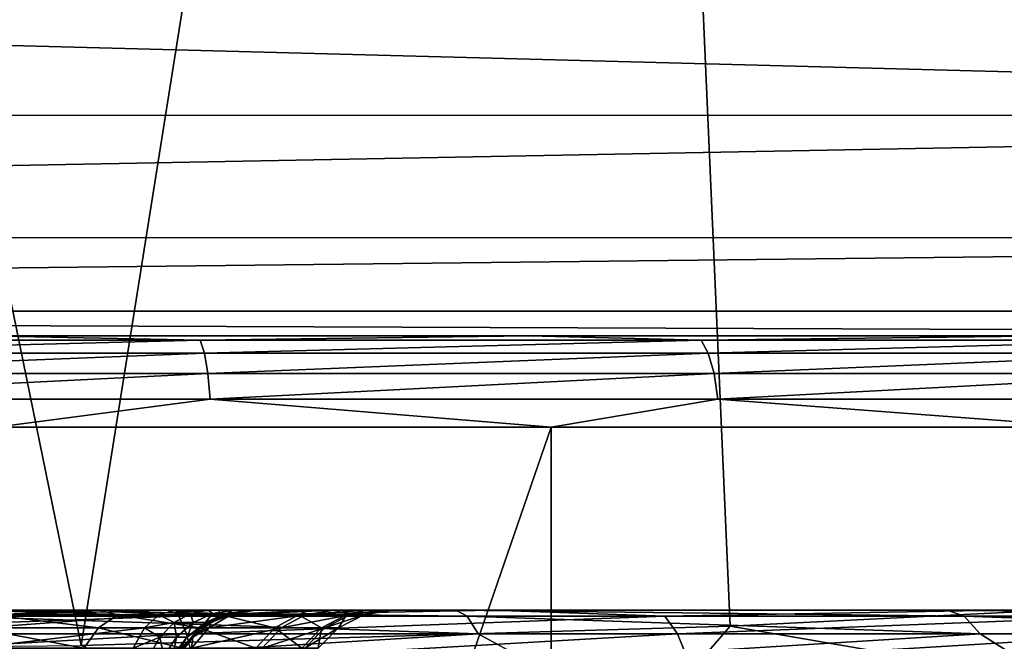
# Model space of a CAD drawing. Units: millimetres. Extents: x -25 to 25, y -4 to 144.
# Drawn here: x 3 to 9, y 122 to 125 of the extents above; entities that cross this region are included whole.
import ezdxf

# ---------------------------------------------------------------- set-up
doc = ezdxf.new("R2010")
doc.units = ezdxf.units.MM
doc.header["$LTSCALE"] = 81.481481
for name, color, linetype in [('383', 7, 'CONTINUOUS'), ('385', 7, 'CONTINUOUS'), ('388', 7, 'CONTINUOUS'), ('389', 7, 'CONTINUOUS'), ('391', 7, 'CONTINUOUS'), ('400', 7, 'CONTINUOUS'), ('421', 7, 'CONTINUOUS'), ('454', 7, 'CONTINUOUS'), ('458', 7, 'CONTINUOUS'), ('466', 7, 'CONTINUOUS'), ('467', 7, 'CONTINUOUS'), ('468', 7, 'CONTINUOUS'), ('469', 7, 'CONTINUOUS'), ('470', 7, 'CONTINUOUS')]:
    doc.layers.add(name, color=color, linetype=linetype)

msp = doc.modelspace()

# ---------------------------------------------------------------- linework, layer by layer
at = {"layer": '383', "color": 7, "linetype": 'CONTINUOUS'}
for points in [[(-17.7993, 123.7, 11.5), (17.7993, 123.7, 11.5), (-17.7467, 123.7, -10.9117), (-17.7993, 123.7, 11.5)], [(-17.7467, 123.7, -10.9117), (17.7993, 123.7, 11.5), (-17.4488, 123.7, -11.6002), (-17.7467, 123.7, -10.9117)], [(-17.4488, 123.7, -11.6002), (17.7993, 123.7, 11.5), (-17.0407, 123.7, -12.2297), (-17.4488, 123.7, -11.6002)], [(-17.0407, 123.7, -12.2297), (17.7993, 123.7, 11.5), (-16.5359, 123.7, -12.7805), (-17.0407, 123.7, -12.2297)], [(-16.5359, 123.7, -12.7805), (17.7993, 123.7, 11.5), (-14.1904, 123.7, -14.6917), (-16.5359, 123.7, -12.7805)], [(-14.1904, 123.7, -14.6917), (17.7993, 123.7, 11.5), (-11.6245, 123.7, -16.2985), (-14.1904, 123.7, -14.6917)], [(-11.6245, 123.7, -16.2985), (17.7993, 123.7, 11.5), (-8.8791, 123.7, -17.5747), (-11.6245, 123.7, -16.2985)], [(-8.8791, 123.7, -17.5747), (17.7993, 123.7, 11.5), (-5.9967, 123.7, -18.5006), (-8.8791, 123.7, -17.5747)], [(-5.9967, 123.7, -18.5006), (17.7993, 123.7, 11.5), (-3.0217, 123.7, -19.0619), (-5.9967, 123.7, -18.5006)], [(-3.0217, 123.7, -19.0619), (17.7993, 123.7, 11.5), (0, 123.7, -19.25), (-3.0217, 123.7, -19.0619)], [(0, 123.7, -19.25), (17.7993, 123.7, 11.5), (3.0217, 123.7, -19.0619), (0, 123.7, -19.25)], [(3.0217, 123.7, -19.0619), (17.7993, 123.7, 11.5), (5.9967, 123.7, -18.5006), (3.0217, 123.7, -19.0619)], [(5.9967, 123.7, -18.5006), (17.7993, 123.7, 11.5), (8.8791, 123.7, -17.5747), (5.9967, 123.7, -18.5006)]]:
    msp.add_3dface(points, dxfattribs=at)
at = {"layer": '385', "color": 7, "linetype": 'CONTINUOUS'}
for points in [[(3.0833, 123.2, -19.5581), (6.1191, 123.2, -18.9854), (3.0833, 114.4045, -19.5581), (3.0833, 123.2, -19.5581)], [(3.0833, 114.4045, -19.5581), (6.1191, 123.2, -18.9854), (6.119, 114.4045, -18.9854), (3.0833, 114.4045, -19.5581)], [(6.1191, 123.2, -18.9854), (9.0604, 123.2, -18.0407), (6.119, 114.4045, -18.9854), (6.1191, 123.2, -18.9854)], [(6.119, 114.4045, -18.9854), (9.0604, 123.2, -18.0407), (9.0604, 114.4045, -18.0407), (6.119, 114.4045, -18.9854)]]:
    msp.add_3dface(points, dxfattribs=at)
at = {"layer": '388', "color": 7, "linetype": 'CONTINUOUS'}
for points in [[(-17.6566, 125.8353, 27.7189), (17.6917, 124.9041, 23.7253), (-17.6917, 124.9057, 23.7333), (-17.6566, 125.8353, 27.7189)], [(17.6566, 125.8353, 27.7189), (17.6917, 124.9041, 23.7253), (-17.6566, 125.8353, 27.7189), (17.6566, 125.8353, 27.7189)], [(-17.6917, 124.9057, 23.7333), (17.6917, 124.9041, 23.7253), (-17.7273, 124.2366, 19.6834), (-17.6917, 124.9057, 23.7333)], [(17.6917, 124.9041, 23.7253), (17.7273, 124.2356, 19.6754), (-17.7273, 124.2366, 19.6834), (17.6917, 124.9041, 23.7253)], [(-17.7273, 124.2366, 19.6834), (17.7273, 124.2356, 19.6754), (-17.7632, 123.8342, 15.5985), (-17.7273, 124.2366, 19.6834)], [(17.7273, 124.2356, 19.6754), (17.7633, 123.8336, 15.5903), (-17.7632, 123.8342, 15.5985), (17.7273, 124.2356, 19.6754)], [(17.7993, 123.7, 11.5), (-17.7993, 123.7, 11.5), (-17.7632, 123.8342, 15.5985), (17.7993, 123.7, 11.5)], [(17.7633, 123.8336, 15.5903), (17.7993, 123.7, 11.5), (-17.7632, 123.8342, 15.5985), (17.7633, 123.8336, 15.5903)]]:
    msp.add_3dface(points, dxfattribs=at)
at = {"layer": '389', "color": 7, "linetype": 'CONTINUOUS'}
for points in [[(7.0973, 122.114, 28.716), (11.9359, 121.2823, 23.8767), (10.6402, 122.2909, 28.6686), (7.0973, 122.114, 28.716)], [(3.5498, 122.0079, 28.7444), (6.123, 120.9885, 23.9692), (7.0973, 122.114, 28.716), (3.5498, 122.0079, 28.7444)], [(6.123, 120.9885, 23.9692), (11.9359, 121.2823, 23.8767), (7.0973, 122.114, 28.716), (6.123, 120.9885, 23.9692)]]:
    msp.add_3dface(points, dxfattribs=at)
at = {"layer": '391', "color": 7, "linetype": 'CONTINUOUS'}
for points in [[(6.3345, 139.5011, 93.7205), (10.6402, 122.2909, 28.6686), (12.657, 139.8871, 93.8092), (6.3345, 139.5011, 93.7205)], [(0.0001, 139.3723, 93.691), (3.5498, 122.0079, 28.7444), (6.3345, 139.5011, 93.7205), (0.0001, 139.3723, 93.691)], [(3.5498, 122.0079, 28.7444), (7.0973, 122.114, 28.716), (6.3345, 139.5011, 93.7205), (3.5498, 122.0079, 28.7444)], [(7.0973, 122.114, 28.716), (10.6402, 122.2909, 28.6686), (6.3345, 139.5011, 93.7205), (7.0973, 122.114, 28.716)], [(0, 121.9725, 28.7539), (3.5498, 122.0079, 28.7444), (0.0001, 139.3723, 93.691), (0, 121.9725, 28.7539)]]:
    msp.add_3dface(points, dxfattribs=at)
at = {"layer": '400', "color": 7, "linetype": 'CONTINUOUS'}
for points in [[(1.4061, 123.6757, -19.3637), (3.0217, 123.7, -19.0619), (4.1999, 123.6757, -19.0417), (1.4061, 123.6757, -19.3637)], [(3.0217, 123.7, -19.0619), (5.9967, 123.7, -18.5006), (4.1999, 123.6757, -19.0417), (3.0217, 123.7, -19.0619)], [(4.1999, 123.6757, -19.0417), (5.9967, 123.7, -18.5006), (6.9384, 123.6757, -18.402), (4.1999, 123.6757, -19.0417)], [(5.9967, 123.7, -18.5006), (8.8791, 123.7, -17.5747), (6.9384, 123.6757, -18.402), (5.9967, 123.7, -18.5006)], [(6.9384, 123.6757, -18.402), (8.8791, 123.7, -17.5747), (9.5856, 123.6757, -17.4529), (6.9384, 123.6757, -18.402)], [(1.4061, 123.6757, -19.3637), (4.1999, 123.6757, -19.0417), (1.4141, 123.6047, -19.5031), (1.4061, 123.6757, -19.3637)], [(1.4141, 123.6047, -19.5031), (4.1999, 123.6757, -19.0417), (4.2238, 123.6047, -19.1792), (1.4141, 123.6047, -19.5031)], [(4.1999, 123.6757, -19.0417), (6.9384, 123.6757, -18.402), (4.2238, 123.6047, -19.1792), (4.1999, 123.6757, -19.0417)], [(4.2238, 123.6047, -19.1792), (6.9384, 123.6757, -18.402), (6.9779, 123.6047, -18.5358), (4.2238, 123.6047, -19.1792)], [(6.9384, 123.6757, -18.402), (9.5856, 123.6757, -17.4529), (6.9779, 123.6047, -18.5358), (6.9384, 123.6757, -18.402)], [(6.9779, 123.6047, -18.5358), (9.5856, 123.6757, -17.4529), (9.6402, 123.6047, -17.5813), (6.9779, 123.6047, -18.5358)], [(1.4141, 123.6047, -19.5031), (4.2238, 123.6047, -19.1792), (1.4205, 123.494, -19.6137), (1.4141, 123.6047, -19.5031)], [(1.4205, 123.494, -19.6137), (4.2238, 123.6047, -19.1792), (4.2428, 123.494, -19.2884), (1.4205, 123.494, -19.6137)], [(4.2238, 123.6047, -19.1792), (6.9779, 123.6047, -18.5358), (4.2428, 123.494, -19.2884), (4.2238, 123.6047, -19.1792)], [(4.2428, 123.494, -19.2884), (6.9779, 123.6047, -18.5358), (7.0092, 123.494, -18.6421), (4.2428, 123.494, -19.2884)], [(6.9779, 123.6047, -18.5358), (9.6402, 123.6047, -17.5813), (7.0092, 123.494, -18.6421), (6.9779, 123.6047, -18.5358)], [(7.0092, 123.494, -18.6421), (9.6402, 123.6047, -17.5813), (9.6835, 123.494, -17.6833), (7.0092, 123.494, -18.6421)], [(1.4205, 123.494, -19.6137), (4.2428, 123.494, -19.2884), (1.4246, 123.3545, -19.6847), (1.4205, 123.494, -19.6137)], [(1.4246, 123.3545, -19.6847), (4.2428, 123.494, -19.2884), (4.2549, 123.3545, -19.3584), (1.4246, 123.3545, -19.6847)], [(4.2428, 123.494, -19.2884), (7.0092, 123.494, -18.6421), (4.2549, 123.3545, -19.3584), (4.2428, 123.494, -19.2884)], [(4.2549, 123.3545, -19.3584), (7.0092, 123.494, -18.6421), (7.0294, 123.3545, -18.7103), (4.2549, 123.3545, -19.3584)], [(7.0092, 123.494, -18.6421), (9.6835, 123.494, -17.6833), (7.0294, 123.3545, -18.7103), (7.0092, 123.494, -18.6421)], [(7.0294, 123.3545, -18.7103), (9.6835, 123.494, -17.6833), (9.7113, 123.3545, -17.7488), (7.0294, 123.3545, -18.7103)], [(3.0833, 123.2, -19.5581), (1.4246, 123.3545, -19.6847), (4.2549, 123.3545, -19.3584), (3.0833, 123.2, -19.5581)], [(6.1191, 123.2, -18.9854), (3.0833, 123.2, -19.5581), (4.2549, 123.3545, -19.3584), (6.1191, 123.2, -18.9854)], [(6.1191, 123.2, -18.9854), (4.2549, 123.3545, -19.3584), (7.0294, 123.3545, -18.7103), (6.1191, 123.2, -18.9854)], [(9.0604, 123.2, -18.0407), (6.1191, 123.2, -18.9854), (7.0294, 123.3545, -18.7103), (9.0604, 123.2, -18.0407)], [(9.0604, 123.2, -18.0407), (7.0294, 123.3545, -18.7103), (9.7113, 123.3545, -17.7488), (9.0604, 123.2, -18.0407)]]:
    msp.add_3dface(points, dxfattribs=at)
at = {"layer": '421', "color": 7, "linetype": 'CONTINUOUS'}
for points in [[(-15.9801, 122.2, -10.0958), (16.0184, 122.2, -9.6884), (-16.0184, 122.2, -9.6884), (-15.9801, 122.2, -10.0958)], [(-16.0184, 122.2, -9.6884), (16.0184, 122.2, -9.6884), (0.6151, 122.2, -7.2239), (-16.0184, 122.2, -9.6884)], [(15.9799, 122.2, -10.0967), (16.0184, 122.2, -9.6884), (-15.9801, 122.2, -10.0958), (15.9799, 122.2, -10.0967)], [(-15.8591, 122.2, -10.4879), (15.9799, 122.2, -10.0967), (-15.9801, 122.2, -10.0958), (-15.8591, 122.2, -10.4879)], [(15.8588, 122.2, -10.4887), (15.9799, 122.2, -10.0967), (-15.8591, 122.2, -10.4879), (15.8588, 122.2, -10.4887)], [(-15.6606, 122.2, -10.8471), (15.8588, 122.2, -10.4887), (-15.8591, 122.2, -10.4879), (-15.6606, 122.2, -10.8471)], [(-15.8403, 122.2, 10.7231), (15.8403, 122.2, 10.7231), (13.6386, 122.2, 12.6541), (-15.8403, 122.2, 10.7231)], [(15.8403, 122.2, 10.7231), (-15.8403, 122.2, 10.7231), (-1.967, 122.2, 4.8676), (15.8403, 122.2, 10.7231)], [(-13.6386, 122.2, 12.6541), (-15.8403, 122.2, 10.7231), (13.6386, 122.2, 12.6541), (-13.6386, 122.2, 12.6541)], [(15.6601, 122.2, -10.8478), (15.8588, 122.2, -10.4887), (-15.6606, 122.2, -10.8471), (15.6601, 122.2, -10.8478)], [(-15.3931, 122.2, -11.158), (15.6601, 122.2, -10.8478), (-15.6606, 122.2, -10.8471), (-15.3931, 122.2, -11.158)], [(15.3931, 122.2, -11.158), (15.6601, 122.2, -10.8478), (-15.3931, 122.2, -11.158), (15.3931, 122.2, -11.158)], [(-13.2225, 122.2, -12.9658), (15.3931, 122.2, -11.158), (-15.3931, 122.2, -11.158), (-13.2225, 122.2, -12.9658)], [(-11.202, 122.2, 14.2824), (-13.6386, 122.2, 12.6541), (11.202, 122.2, 14.2824), (-11.202, 122.2, 14.2824)], [(11.202, 122.2, 14.2824), (-13.6386, 122.2, 12.6541), (13.6386, 122.2, 12.6541), (11.202, 122.2, 14.2824)], [(13.2225, 122.2, -12.9658), (15.3931, 122.2, -11.158), (-13.2225, 122.2, -12.9658), (13.2225, 122.2, -12.9658)], [(-10.8399, 122.2, -14.487), (13.2225, 122.2, -12.9658), (-13.2225, 122.2, -12.9658), (-10.8399, 122.2, -14.487)], [(-8.5736, 122.2, 15.5787), (-11.202, 122.2, 14.2824), (8.5736, 122.2, 15.5787), (-8.5736, 122.2, 15.5787)], [(8.5736, 122.2, 15.5787), (-11.202, 122.2, 14.2824), (11.202, 122.2, 14.2824), (8.5736, 122.2, 15.5787)], [(10.8399, 122.2, -14.487), (13.2225, 122.2, -12.9658), (-10.8399, 122.2, -14.487), (10.8399, 122.2, -14.487)], [(-8.2846, 122.2, -15.6961), (10.8399, 122.2, -14.487), (-10.8399, 122.2, -14.487), (-8.2846, 122.2, -15.6961)], [(-5.7986, 122.2, 16.5208), (-8.5736, 122.2, 15.5787), (5.7986, 122.2, 16.5208), (-5.7986, 122.2, 16.5208)], [(5.7986, 122.2, 16.5208), (-8.5736, 122.2, 15.5787), (8.5736, 122.2, 15.5787), (5.7986, 122.2, 16.5208)], [(8.2846, 122.2, -15.6961), (10.8399, 122.2, -14.487), (-8.2846, 122.2, -15.6961), (8.2846, 122.2, -15.6961)], [(-5.5975, 122.2, -16.5737), (8.2846, 122.2, -15.6961), (-8.2846, 122.2, -15.6961), (-5.5975, 122.2, -16.5737)], [(2.9243, 122.2, 17.0926), (-5.7986, 122.2, 16.5208), (5.7986, 122.2, 16.5208), (2.9243, 122.2, 17.0926)], [(5.5975, 122.2, -16.5737), (8.2846, 122.2, -15.6961), (-5.5975, 122.2, -16.5737), (5.5975, 122.2, -16.5737)], [(-2.8212, 122.2, -17.106), (5.5975, 122.2, -16.5737), (-5.5975, 122.2, -16.5737), (-2.8212, 122.2, -17.106)], [(2.8212, 122.2, -17.106), (5.5975, 122.2, -16.5737), (-2.8212, 122.2, -17.106), (2.8212, 122.2, -17.106)], [(-1.0019, 122.2, 5.1535), (15.8403, 122.2, 10.7231), (-1.967, 122.2, 4.8676), (-1.0019, 122.2, 5.1535)], [(0, 122.2, 5.25), (15.8403, 122.2, 10.7231), (-1.0019, 122.2, 5.1535), (0, 122.2, 5.25)], [(1.0019, 122.2, 5.1535), (15.8403, 122.2, 10.7231), (0, 122.2, 5.25), (1.0019, 122.2, 5.1535)], [(0.6151, 122.2, -7.2239), (16.0184, 122.2, -9.6884), (1.8275, 122.2, -7.0159), (0.6151, 122.2, -7.2239)], [(1.967, 122.2, 4.8676), (15.8403, 122.2, 10.7231), (1.0019, 122.2, 5.1535), (1.967, 122.2, 4.8676)], [(1.8275, 122.2, -7.0159), (16.0184, 122.2, -9.6884), (2.9873, 122.2, -6.6059), (1.8275, 122.2, -7.0159)], [(2.8598, 122.2, 4.4027), (15.8403, 122.2, 10.7231), (1.967, 122.2, 4.8676), (2.8598, 122.2, 4.4027)], [(3.6474, 122.2, 3.7761), (15.8403, 122.2, 10.7231), (2.8598, 122.2, 4.4027), (3.6474, 122.2, 3.7761)], [(2.9873, 122.2, -6.6059), (16.0184, 122.2, -9.6884), (4.06, 122.2, -6.0066), (2.9873, 122.2, -6.6059)], [(4.301, 122.2, 3.0106), (15.8403, 122.2, 10.7231), (3.6474, 122.2, 3.7761), (4.301, 122.2, 3.0106)], [(4.06, 122.2, -6.0066), (16.0184, 122.2, -9.6884), (4.2436, 122.2, -5.8467), (4.06, 122.2, -6.0066)], [(4.2436, 122.2, -5.8467), (16.0184, 122.2, -9.6884), (4.3833, 122.2, -5.6469), (4.2436, 122.2, -5.8467)], [(4.7965, 122.2, 2.1345), (15.8403, 122.2, 10.7231), (4.301, 122.2, 3.0106), (4.7965, 122.2, 2.1345)], [(15.8403, 122.2, 10.7231), (4.3833, 122.2, -5.6469), (16.0184, 122.2, -9.6884), (15.8403, 122.2, 10.7231)], [(4.3833, 122.2, -5.6469), (15.8403, 122.2, 10.7231), (4.4705, 122.2, -5.4193), (4.3833, 122.2, -5.6469)], [(4.4705, 122.2, -5.4193), (15.8403, 122.2, 10.7231), (4.5, 122.2, -5.1781), (4.4705, 122.2, -5.4193)], [(4.5, 122.2, -5.1781), (15.8403, 122.2, 10.7231), (4.5, 122.2, -2.7042), (4.5, 122.2, -5.1781)], [(4.5, 122.2, -2.7042), (15.8403, 122.2, 10.7231), (4.9328, 122.2, -1.7971), (4.5, 122.2, -2.7042)], [(5.1157, 122.2, 1.1799), (15.8403, 122.2, 10.7231), (4.7965, 122.2, 2.1345), (5.1157, 122.2, 1.1799)], [(4.9328, 122.2, -1.7971), (15.8403, 122.2, 10.7231), (5.1851, 122.2, -0.8228), (4.9328, 122.2, -1.7971)], [(5.2468, 122.2, 0.1819), (15.8403, 122.2, 10.7231), (5.1157, 122.2, 1.1799), (5.2468, 122.2, 0.1819)], [(5.1851, 122.2, -0.8228), (15.8403, 122.2, 10.7231), (5.2468, 122.2, 0.1819), (5.1851, 122.2, -0.8228)]]:
    msp.add_3dface(points, dxfattribs=at)
at = {"layer": '454', "color": 7, "linetype": 'CONTINUOUS'}
for points in [[(1.3679, 122.1674, 17.4962), (2.9243, 122.2, 17.0926), (4.0836, 122.1674, 17.1664), (1.3679, 122.1674, 17.4962)], [(2.9243, 122.2, 17.0926), (5.7986, 122.2, 16.5208), (4.0836, 122.1674, 17.1664), (2.9243, 122.2, 17.0926)], [(4.0836, 122.1674, 17.1664), (5.7986, 122.2, 16.5208), (6.7398, 122.1674, 16.5117), (4.0836, 122.1674, 17.1664)], [(5.7986, 122.2, 16.5208), (8.5736, 122.2, 15.5787), (6.7398, 122.1674, 16.5117), (5.7986, 122.2, 16.5208)], [(6.7398, 122.1674, 16.5117), (8.5736, 122.2, 15.5787), (9.2978, 122.1674, 15.5416), (6.7398, 122.1674, 16.5117)], [(8.5736, 122.2, 15.5787), (11.202, 122.2, 14.2824), (9.2978, 122.1674, 15.5416), (8.5736, 122.2, 15.5787)], [(1.3679, 122.1674, 17.4962), (4.0836, 122.1674, 17.1664), (1.3822, 122.0717, 17.7327), (1.3679, 122.1674, 17.4962)], [(1.3822, 122.0717, 17.7327), (4.0836, 122.1674, 17.1664), (4.1263, 122.0717, 17.3995), (1.3822, 122.0717, 17.7327)], [(4.0836, 122.1674, 17.1664), (6.7398, 122.1674, 16.5117), (4.1263, 122.0717, 17.3995), (4.0836, 122.1674, 17.1664)], [(4.1263, 122.0717, 17.3995), (6.7398, 122.1674, 16.5117), (6.8103, 122.0717, 16.7379), (4.1263, 122.0717, 17.3995)], [(6.7398, 122.1674, 16.5117), (9.2978, 122.1674, 15.5416), (6.8103, 122.0717, 16.7379), (6.7398, 122.1674, 16.5117)], [(6.8103, 122.0717, 16.7379), (9.2978, 122.1674, 15.5416), (9.395, 122.0717, 15.7577), (6.8103, 122.0717, 16.7379)], [(1.3822, 122.0717, 17.7327), (4.1263, 122.0717, 17.3995), (1.3945, 121.919, 17.9372), (1.3822, 122.0717, 17.7327)], [(1.3945, 121.919, 17.9372), (4.1263, 122.0717, 17.3995), (4.1633, 121.919, 17.601), (1.3945, 121.919, 17.9372)], [(4.1263, 122.0717, 17.3995), (6.8103, 122.0717, 16.7379), (4.1633, 121.919, 17.601), (4.1263, 122.0717, 17.3995)], [(4.1633, 121.919, 17.601), (6.8103, 122.0717, 16.7379), (6.8713, 121.919, 16.9336), (4.1633, 121.919, 17.601)], [(6.8103, 122.0717, 16.7379), (9.395, 122.0717, 15.7577), (6.8713, 121.919, 16.9336), (6.8103, 122.0717, 16.7379)], [(6.8713, 121.919, 16.9336), (9.395, 122.0717, 15.7577), (9.4791, 121.919, 15.9446), (6.8713, 121.919, 16.9336)]]:
    msp.add_3dface(points, dxfattribs=at)
at = {"layer": '458', "color": 7, "linetype": 'CONTINUOUS'}
for points in [[(5.5975, 122.2, -16.5737), (2.8212, 122.2, -17.106), (5.6601, 122.1674, -16.8191), (5.5975, 122.2, -16.5737)], [(5.6601, 122.1674, -16.8191), (2.8212, 122.2, -17.106), (2.8528, 122.1674, -17.3572), (5.6601, 122.1674, -16.8191)], [(8.2846, 122.2, -15.6961), (5.5975, 122.2, -16.5737), (8.3774, 122.1674, -15.9317), (8.2846, 122.2, -15.6961)], [(8.3774, 122.1674, -15.9317), (5.5975, 122.2, -16.5737), (5.6601, 122.1674, -16.8191), (8.3774, 122.1674, -15.9317)], [(10.8399, 122.2, -14.487), (8.2846, 122.2, -15.6961), (10.9612, 122.1674, -14.7093), (10.8399, 122.2, -14.487)], [(10.9612, 122.1674, -14.7093), (8.2846, 122.2, -15.6961), (8.3774, 122.1674, -15.9317), (10.9612, 122.1674, -14.7093)], [(2.8826, 122.0717, -17.5922), (5.7193, 122.0717, -17.0485), (2.8528, 122.1674, -17.3572), (2.8826, 122.0717, -17.5922)], [(5.7193, 122.0717, -17.0485), (5.6601, 122.1674, -16.8191), (2.8528, 122.1674, -17.3572), (5.7193, 122.0717, -17.0485)], [(5.7193, 122.0717, -17.0485), (8.465, 122.0717, -16.1518), (5.6601, 122.1674, -16.8191), (5.7193, 122.0717, -17.0485)], [(8.465, 122.0717, -16.1518), (8.3774, 122.1674, -15.9317), (5.6601, 122.1674, -16.8191), (8.465, 122.0717, -16.1518)], [(8.465, 122.0717, -16.1518), (11.0759, 122.0717, -14.9166), (8.3774, 122.1674, -15.9317), (8.465, 122.0717, -16.1518)], [(11.0759, 122.0717, -14.9166), (10.9612, 122.1674, -14.7093), (8.3774, 122.1674, -15.9317), (11.0759, 122.0717, -14.9166)], [(5.7193, 122.0717, -17.0485), (2.8826, 122.0717, -17.5922), (3.2025, 121.919, -17.7562), (5.7193, 122.0717, -17.0485)], [(6, 121.919, -17.1864), (5.7193, 122.0717, -17.0485), (3.2025, 121.919, -17.7562), (6, 121.919, -17.1864)], [(8.465, 122.0717, -16.1518), (5.7193, 122.0717, -17.0485), (6, 121.919, -17.1864), (8.465, 122.0717, -16.1518)], [(8.7059, 121.919, -16.2758), (8.465, 122.0717, -16.1518), (6, 121.919, -17.1864), (8.7059, 121.919, -16.2758)], [(11.0759, 122.0717, -14.9166), (8.465, 122.0717, -16.1518), (8.7059, 121.919, -16.2758), (11.0759, 122.0717, -14.9166)]]:
    msp.add_3dface(points, dxfattribs=at)
at = {"layer": '466', "color": 7, "linetype": 'CONTINUOUS'}
for points in [[(3.6474, 122.2, 3.7761), (2.8598, 122.2, 4.4027), (3.0545, 122.1757, 4.079), (3.6474, 122.2, 3.7761)], [(3.748, 122.1757, 3.4527), (3.6474, 122.2, 3.7761), (3.0545, 122.1757, 4.079), (3.748, 122.1757, 3.4527)], [(4.301, 122.2, 3.0106), (3.6474, 122.2, 3.7761), (3.748, 122.1757, 3.4527), (4.301, 122.2, 3.0106)], [(4.3155, 122.1757, 2.7102), (4.301, 122.2, 3.0106), (3.748, 122.1757, 3.4527), (4.3155, 122.1757, 2.7102)], [(4.7965, 122.2, 2.1345), (4.301, 122.2, 3.0106), (4.3155, 122.1757, 2.7102), (4.7965, 122.2, 2.1345)], [(4.7379, 122.1757, 1.8765), (4.7965, 122.2, 2.1345), (4.3155, 122.1757, 2.7102), (4.7379, 122.1757, 1.8765)], [(4.5, 122.2, -2.7042), (4.9328, 122.2, -1.7971), (4.3679, 122.1757, -2.6248), (4.5, 122.2, -2.7042)], [(4.3679, 122.1757, -2.6248), (4.9328, 122.2, -1.7971), (4.7738, 122.1757, -1.783), (4.3679, 122.1757, -2.6248)], [(5.1157, 122.2, 1.1799), (4.7965, 122.2, 2.1345), (4.7379, 122.1757, 1.8765), (5.1157, 122.2, 1.1799)], [(5.0009, 122.1757, 0.9798), (5.1157, 122.2, 1.1799), (4.7379, 122.1757, 1.8765), (5.0009, 122.1757, 0.9798)], [(4.7738, 122.1757, -1.783), (4.9328, 122.2, -1.7971), (5.0192, 122.1757, -0.8813), (4.7738, 122.1757, -1.783)], [(4.9328, 122.2, -1.7971), (5.1851, 122.2, -0.8228), (5.0192, 122.1757, -0.8813), (4.9328, 122.2, -1.7971)], [(5.2468, 122.2, 0.1819), (5.1157, 122.2, 1.1799), (5.0009, 122.1757, 0.9798), (5.2468, 122.2, 0.1819)], [(5.0957, 122.1757, 0.0501), (5.2468, 122.2, 0.1819), (5.0009, 122.1757, 0.9798), (5.0957, 122.1757, 0.0501)], [(5.0192, 122.1757, -0.8813), (5.1851, 122.2, -0.8228), (5.0957, 122.1757, 0.0501), (5.0192, 122.1757, -0.8813)], [(5.1851, 122.2, -0.8228), (5.2468, 122.2, 0.1819), (5.0957, 122.1757, 0.0501), (5.1851, 122.2, -0.8228)], [(3.6454, 122.1047, 3.3581), (3.0545, 122.1757, 4.079), (2.9708, 122.1047, 3.9673), (3.6454, 122.1047, 3.3581)], [(3.748, 122.1757, 3.4527), (3.0545, 122.1757, 4.079), (3.6454, 122.1047, 3.3581), (3.748, 122.1757, 3.4527)], [(4.1973, 122.1047, 2.6359), (3.748, 122.1757, 3.4527), (3.6454, 122.1047, 3.3581), (4.1973, 122.1047, 2.6359)], [(4.3155, 122.1757, 2.7102), (3.748, 122.1757, 3.4527), (4.1973, 122.1047, 2.6359), (4.3155, 122.1757, 2.7102)], [(4.6081, 122.1047, 1.8251), (4.3155, 122.1757, 2.7102), (4.1973, 122.1047, 2.6359), (4.6081, 122.1047, 1.8251)], [(4.3679, 122.1757, -2.6248), (4.7738, 122.1757, -1.783), (4.2483, 122.1047, -2.5529), (4.3679, 122.1757, -2.6248)], [(4.2483, 122.1047, -2.5529), (4.7738, 122.1757, -1.783), (4.6431, 122.1047, -1.7342), (4.2483, 122.1047, -2.5529)], [(4.7379, 122.1757, 1.8765), (4.3155, 122.1757, 2.7102), (4.6081, 122.1047, 1.8251), (4.7379, 122.1757, 1.8765)], [(4.8639, 122.1047, 0.953), (4.7379, 122.1757, 1.8765), (4.6081, 122.1047, 1.8251), (4.8639, 122.1047, 0.953)], [(4.7738, 122.1757, -1.783), (5.0192, 122.1757, -0.8813), (4.6431, 122.1047, -1.7342), (4.7738, 122.1757, -1.783)], [(4.6431, 122.1047, -1.7342), (5.0192, 122.1757, -0.8813), (4.8817, 122.1047, -0.8572), (4.6431, 122.1047, -1.7342)], [(5.0009, 122.1757, 0.9798), (4.7379, 122.1757, 1.8765), (4.8639, 122.1047, 0.953), (5.0009, 122.1757, 0.9798)], [(4.9561, 122.1047, 0.0487), (5.0009, 122.1757, 0.9798), (4.8639, 122.1047, 0.953), (4.9561, 122.1047, 0.0487)], [(5.0192, 122.1757, -0.8813), (5.0957, 122.1757, 0.0501), (4.8817, 122.1047, -0.8572), (5.0192, 122.1757, -0.8813)], [(4.8817, 122.1047, -0.8572), (5.0957, 122.1757, 0.0501), (4.9561, 122.1047, 0.0487), (4.8817, 122.1047, -0.8572)], [(5.0957, 122.1757, 0.0501), (5.0009, 122.1757, 0.9798), (4.9561, 122.1047, 0.0487), (5.0957, 122.1757, 0.0501)], [(3.5639, 121.994, 3.283), (2.9708, 122.1047, 3.9673), (2.9044, 121.994, 3.8786), (3.5639, 121.994, 3.283)], [(3.6454, 122.1047, 3.3581), (2.9708, 122.1047, 3.9673), (3.5639, 121.994, 3.283), (3.6454, 122.1047, 3.3581)], [(4.1035, 121.994, 2.577), (3.6454, 122.1047, 3.3581), (3.5639, 121.994, 3.283), (4.1035, 121.994, 2.577)], [(4.1973, 122.1047, 2.6359), (3.6454, 122.1047, 3.3581), (4.1035, 121.994, 2.577), (4.1973, 122.1047, 2.6359)], [(4.5051, 121.994, 1.7843), (4.1973, 122.1047, 2.6359), (4.1035, 121.994, 2.577), (4.5051, 121.994, 1.7843)], [(4.2483, 122.1047, -2.5529), (4.6431, 122.1047, -1.7342), (4.1534, 121.994, -2.4959), (4.2483, 122.1047, -2.5529)], [(4.1534, 121.994, -2.4959), (4.6431, 122.1047, -1.7342), (4.5393, 121.994, -1.6954), (4.1534, 121.994, -2.4959)], [(4.6081, 122.1047, 1.8251), (4.1973, 122.1047, 2.6359), (4.5051, 121.994, 1.7843), (4.6081, 122.1047, 1.8251)], [(4.7552, 121.994, 0.9317), (4.6081, 122.1047, 1.8251), (4.5051, 121.994, 1.7843), (4.7552, 121.994, 0.9317)], [(4.6431, 122.1047, -1.7342), (4.8817, 122.1047, -0.8572), (4.5393, 121.994, -1.6954), (4.6431, 122.1047, -1.7342)], [(4.5393, 121.994, -1.6954), (4.8817, 122.1047, -0.8572), (4.7726, 121.994, -0.838), (4.5393, 121.994, -1.6954)], [(4.8639, 122.1047, 0.953), (4.6081, 122.1047, 1.8251), (4.7552, 121.994, 0.9317), (4.8639, 122.1047, 0.953)], [(4.8453, 121.994, 0.0476), (4.8639, 122.1047, 0.953), (4.7552, 121.994, 0.9317), (4.8453, 121.994, 0.0476)], [(4.8817, 122.1047, -0.8572), (4.9561, 122.1047, 0.0487), (4.7726, 121.994, -0.838), (4.8817, 122.1047, -0.8572)], [(4.7726, 121.994, -0.838), (4.9561, 122.1047, 0.0487), (4.8453, 121.994, 0.0476), (4.7726, 121.994, -0.838)], [(4.9561, 122.1047, 0.0487), (4.8639, 122.1047, 0.953), (4.8453, 121.994, 0.0476), (4.9561, 122.1047, 0.0487)]]:
    msp.add_3dface(points, dxfattribs=at)
at = {"layer": '467', "color": 7, "linetype": 'CONTINUOUS'}
for points in [[(4.3679, 122.1757, -2.6248), (4.2591, 122.133, -2.6373), (4.3753, 122.183, -2.6696), (4.3679, 122.1757, -2.6248)], [(4.3753, 122.183, -2.6696), (4.2591, 122.133, -2.6373), (4.3455, 122.1755, -2.7042), (4.3753, 122.183, -2.6696)], [(4.5, 122.2, -2.7042), (4.3753, 122.183, -2.6696), (4.3455, 122.1755, -2.7042), (4.5, 122.2, -2.7042)], [(4.5, 122.2, -2.7042), (4.3679, 122.1757, -2.6248), (4.3753, 122.183, -2.6696), (4.5, 122.2, -2.7042)], [(4.2483, 122.1047, -2.5529), (4.1593, 122.0536, -2.6097), (4.2591, 122.133, -2.6373), (4.2483, 122.1047, -2.5529)], [(4.2591, 122.133, -2.6373), (4.1593, 122.0536, -2.6097), (4.2061, 122.1045, -2.7042), (4.2591, 122.133, -2.6373)], [(4.3455, 122.1755, -2.7042), (4.2591, 122.133, -2.6373), (4.2061, 122.1045, -2.7042), (4.3455, 122.1755, -2.7042)], [(4.3679, 122.1757, -2.6248), (4.2483, 122.1047, -2.5529), (4.2591, 122.133, -2.6373), (4.3679, 122.1757, -2.6248)], [(4.2061, 122.1045, -2.7042), (4.1593, 122.0536, -2.6097), (4.0955, 121.9939, -2.7042), (4.2061, 122.1045, -2.7042)], [(4.2483, 122.1047, -2.5529), (4.1534, 121.994, -2.4959), (4.1593, 122.0536, -2.6097), (4.2483, 122.1047, -2.5529)], [(4.1534, 121.994, -2.4959), (4.0827, 121.95, -2.5884), (4.1593, 122.0536, -2.6097), (4.1534, 121.994, -2.4959)], [(4.1593, 122.0536, -2.6097), (4.0827, 121.95, -2.5884), (4.0955, 121.9939, -2.7042), (4.1593, 122.0536, -2.6097)]]:
    msp.add_3dface(points, dxfattribs=at)
at = {"layer": '468', "color": 7, "linetype": 'CONTINUOUS'}
for points in [[(4.5, 122.2, -5.1781), (4.5, 122.2, -2.7042), (4.3455, 122.1755, -2.7042), (4.5, 122.2, -5.1781)], [(4.5, 122.2, -5.1781), (4.3455, 122.1755, -2.7042), (4.3455, 122.1755, -5.1781), (4.5, 122.2, -5.1781)], [(4.3455, 122.1755, -2.7042), (4.2061, 122.1045, -2.7042), (4.3455, 122.1755, -5.1781), (4.3455, 122.1755, -2.7042)], [(4.3455, 122.1755, -5.1781), (4.2061, 122.1045, -2.7042), (4.2061, 122.1045, -5.1781), (4.3455, 122.1755, -5.1781)], [(4.2061, 122.1045, -2.7042), (4.0955, 121.9939, -2.7042), (4.0955, 121.9939, -5.1781), (4.2061, 122.1045, -2.7042)], [(4.2061, 122.1045, -5.1781), (4.2061, 122.1045, -2.7042), (4.0955, 121.9939, -5.1781), (4.2061, 122.1045, -5.1781)]]:
    msp.add_3dface(points, dxfattribs=at)
at = {"layer": '469', "color": 7, "linetype": 'CONTINUOUS'}
for points in [[(3.9737, 122.1757, -5.8789), (4.06, 122.2, -6.0066), (4.1474, 122.183, -5.7601), (3.9737, 122.1757, -5.8789)], [(4.0577, 122.133, -5.6795), (3.9737, 122.1757, -5.8789), (4.1474, 122.183, -5.7601), (4.0577, 122.133, -5.6795)], [(4.0577, 122.133, -5.6795), (4.1474, 122.183, -5.7601), (4.1625, 122.133, -5.5297), (4.0577, 122.133, -5.6795)], [(4.06, 122.2, -6.0066), (4.2436, 122.2, -5.8467), (4.1474, 122.183, -5.7601), (4.06, 122.2, -6.0066)], [(4.1474, 122.183, -5.7601), (4.2436, 122.2, -5.8467), (4.269, 122.183, -5.5862), (4.1474, 122.183, -5.7601)], [(4.1625, 122.133, -5.5297), (4.1474, 122.183, -5.7601), (4.269, 122.183, -5.5862), (4.1625, 122.133, -5.5297)], [(4.1625, 122.133, -5.5297), (4.269, 122.183, -5.5862), (4.2279, 122.133, -5.359), (4.1625, 122.133, -5.5297)], [(4.3455, 122.1755, -5.1781), (4.2279, 122.133, -5.359), (4.3449, 122.183, -5.3881), (4.3455, 122.1755, -5.1781)], [(4.2279, 122.133, -5.359), (4.269, 122.183, -5.5862), (4.3449, 122.183, -5.3881), (4.2279, 122.133, -5.359)], [(4.2436, 122.2, -5.8467), (4.3833, 122.2, -5.6469), (4.269, 122.183, -5.5862), (4.2436, 122.2, -5.8467)], [(4.269, 122.183, -5.5862), (4.3833, 122.2, -5.6469), (4.3449, 122.183, -5.3881), (4.269, 122.183, -5.5862)], [(4.3833, 122.2, -5.6469), (4.4705, 122.2, -5.4193), (4.3449, 122.183, -5.3881), (4.3833, 122.2, -5.6469)], [(4.4705, 122.2, -5.4193), (4.3455, 122.1755, -5.1781), (4.3449, 122.183, -5.3881), (4.4705, 122.2, -5.4193)], [(4.4705, 122.2, -5.4193), (4.5, 122.2, -5.1781), (4.3455, 122.1755, -5.1781), (4.4705, 122.2, -5.4193)], [(3.8956, 122.1047, -5.7633), (3.9737, 122.1757, -5.8789), (4.0577, 122.133, -5.6795), (3.8956, 122.1047, -5.7633)], [(3.9807, 122.0536, -5.6103), (3.8956, 122.1047, -5.7633), (4.0577, 122.133, -5.6795), (3.9807, 122.0536, -5.6103)], [(3.9807, 122.0536, -5.6103), (4.0577, 122.133, -5.6795), (4.071, 122.0536, -5.4811), (3.9807, 122.0536, -5.6103)], [(4.071, 122.0536, -5.4811), (4.0577, 122.133, -5.6795), (4.1625, 122.133, -5.5297), (4.071, 122.0536, -5.4811)], [(4.071, 122.0536, -5.4811), (4.1625, 122.133, -5.5297), (4.1274, 122.0536, -5.334), (4.071, 122.0536, -5.4811)], [(4.2061, 122.1045, -5.1781), (4.1274, 122.0536, -5.334), (4.2279, 122.133, -5.359), (4.2061, 122.1045, -5.1781)], [(4.1274, 122.0536, -5.334), (4.1625, 122.133, -5.5297), (4.2279, 122.133, -5.359), (4.1274, 122.0536, -5.334)], [(4.3455, 122.1755, -5.1781), (4.2061, 122.1045, -5.1781), (4.2279, 122.133, -5.359), (4.3455, 122.1755, -5.1781)], [(3.8335, 121.994, -5.6715), (3.8956, 122.1047, -5.7633), (3.9807, 122.0536, -5.6103), (3.8335, 121.994, -5.6715)], [(4.2061, 122.1045, -5.1781), (4.0955, 121.9939, -5.1781), (4.1274, 122.0536, -5.334), (4.2061, 122.1045, -5.1781)], [(3.9216, 121.95, -5.5572), (3.8335, 121.994, -5.6715), (3.9807, 122.0536, -5.6103), (3.9216, 121.95, -5.5572)], [(3.9216, 121.95, -5.5572), (3.9807, 122.0536, -5.6103), (4.0008, 121.95, -5.4439), (3.9216, 121.95, -5.5572)], [(4.0008, 121.95, -5.4439), (3.9807, 122.0536, -5.6103), (4.071, 122.0536, -5.4811), (4.0008, 121.95, -5.4439)], [(4.0008, 121.95, -5.4439), (4.071, 122.0536, -5.4811), (4.0502, 121.95, -5.3148), (4.0008, 121.95, -5.4439)], [(4.0955, 121.9939, -5.1781), (4.0502, 121.95, -5.3148), (4.1274, 122.0536, -5.334), (4.0955, 121.9939, -5.1781)], [(4.0502, 121.95, -5.3148), (4.071, 122.0536, -5.4811), (4.1274, 122.0536, -5.334), (4.0502, 121.95, -5.3148)]]:
    msp.add_3dface(points, dxfattribs=at)
at = {"layer": '470', "color": 7, "linetype": 'CONTINUOUS'}
for points in [[(2.9873, 122.2, -6.6059), (4.06, 122.2, -6.0066), (3.0596, 122.1757, -6.4025), (2.9873, 122.2, -6.6059)], [(4.06, 122.2, -6.0066), (3.9737, 122.1757, -5.8789), (3.0596, 122.1757, -6.4025), (4.06, 122.2, -6.0066)], [(3.9737, 122.1757, -5.8789), (3.8956, 122.1047, -5.7633), (2.9994, 122.1047, -6.2765), (3.9737, 122.1757, -5.8789)], [(3.0596, 122.1757, -6.4025), (3.9737, 122.1757, -5.8789), (2.9994, 122.1047, -6.2765), (3.0596, 122.1757, -6.4025)], [(3.8956, 122.1047, -5.7633), (3.8335, 121.994, -5.6715), (2.9516, 121.994, -6.1766), (3.8956, 122.1047, -5.7633)], [(2.9994, 122.1047, -6.2765), (3.8956, 122.1047, -5.7633), (2.9516, 121.994, -6.1766), (2.9994, 122.1047, -6.2765)]]:
    msp.add_3dface(points, dxfattribs=at)

doc.saveas('drawing.dxf')
